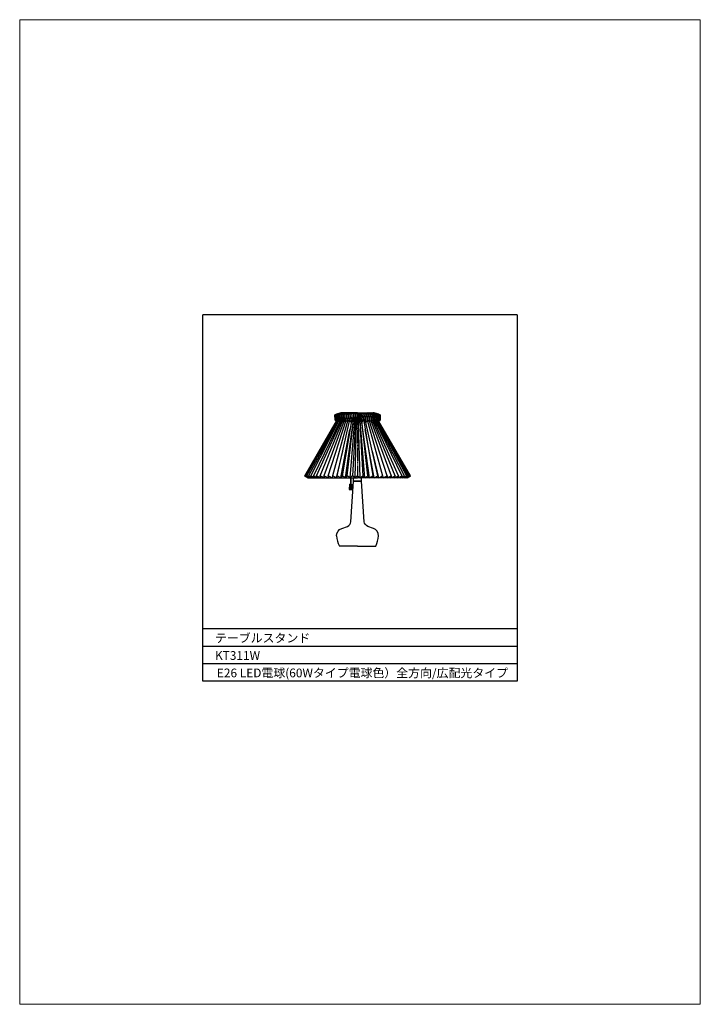
# Model space of a CAD drawing. Extents: x -3917 to 7091, y -11538 to 36.
import ezdxf
from ezdxf.enums import TextEntityAlignment as Align

# ---------------------------------------------------------------- set-up
doc = ezdxf.new("R2010")
doc.units = 0
doc.linetypes.add('HIDDEN', pattern=[0.375, 0.25, -0.125])
for name, color, linetype in [('FLAME', 2, 'Continuous'), ('shade', 6, 'Continuous'), ('text', 4, 'Continuous')]:
    doc.layers.add(name, color=color, linetype=linetype)
doc.styles.add('新規スタイル1', font='ＭＳ Ｐ明朝.ttf')

msp = doc.modelspace()

# ---------------------------------------------------------------- linework, layer by layer
at = {"layer": 'Defpoints', "lineweight": 0}
msp.add_lwpolyline([(6895.86, -11255.9), (7090.86, -11255.9), (7090.86, -11537.9), (6895.86, -11537.9)], close=True, dxfattribs=at)
at = {"layer": 'FLAME'}
for p, q in [((6948.36, -11445.38), (6948.36, -11340.38)), ((7038.36, -11340.38), (6948.36, -11340.38)), ((7038.36, -11340.38), (7038.36, -11445.38)), ((7038.36, -11430.38), (6948.36, -11430.38)), ((7038.36, -11435.38), (6948.36, -11435.38)), ((7038.36, -11440.38), (6948.36, -11440.38)), ((7038.36, -11445.38), (6948.36, -11445.38))]:
    msp.add_line(p, q, dxfattribs=at)
at = {"layer": 'shade'}
for p, q in [((6986.61, -11368.87), (6986.15, -11369.1)), ((6986.7, -11368.87), (6986.25, -11369.1)), ((6986.84, -11368.87), (6986.4, -11369.1)), ((6987.04, -11368.87), (6986.62, -11369.1)), ((6987.3, -11368.87), (6986.89, -11369.1)), ((6987.6, -11368.87), (6987.22, -11369.1)), ((6987.96, -11368.87), (6987.61, -11369.1)), ((6988.36, -11368.87), (6988.04, -11369.1)), ((6991, -11370.21), (6988.25, -11386.55)), ((6988.8, -11368.87), (6988.51, -11369.1)), ((6989.28, -11368.87), (6989.03, -11369.1)), ((6989.79, -11368.87), (6989.58, -11369.1)), ((6989.69, -11386.55), (6991.57, -11369.97)), ((6990.33, -11368.87), (6990.16, -11369.1)), ((6990.89, -11368.87), (6990.76, -11369.1)), ((6991.5, -11368.49), (6991.09, -11370.62)), ((6992.13, -11369.63), (6991.17, -11386.55)), ((6991.47, -11368.87), (6991.38, -11369.1)), ((6991.96, -11368.49), (6991.71, -11370.62)), ((6991.86, -11371.43), (6992.02, -11369.1)), ((6992.06, -11368.87), (6992.02, -11369.1)), ((6992.43, -11368.49), (6992.06, -11368.87)), ((6992.43, -11368.49), (6992.34, -11370.62)), ((6992.66, -11369.1), (6992.39, -11371.43)), ((6992.43, -11368.49), (6992.66, -11368.87)), ((6992.89, -11368.49), (6992.66, -11368.87)), ((6992.66, -11368.87), (6992.66, -11369.1)), ((6992.66, -11368.87), (6992.66, -11369.1)), ((6992.66, -11369.1), (6992.92, -11371.43)), ((6992.89, -11368.49), (6992.98, -11370.62)), ((6992.89, -11368.49), (6993.25, -11368.87)), ((6993.19, -11369.63), (6994.15, -11386.55)), ((6993.25, -11368.87), (6993.3, -11369.1)), ((6993.45, -11371.43), (6993.3, -11369.1)), ((6993.36, -11368.49), (6993.61, -11370.62)), ((6995.62, -11386.55), (6993.75, -11369.97)), ((6993.81, -11368.49), (6994.23, -11370.62)), ((6993.84, -11368.87), (6993.93, -11369.1)), ((6994.32, -11370.21), (6997.07, -11386.55)), ((6994.42, -11368.87), (6994.56, -11369.1)), ((6994.99, -11368.87), (6995.16, -11369.1)), ((6995.52, -11368.87), (6995.74, -11369.1)), ((6996.04, -11368.87), (6996.29, -11369.1)), ((6996.52, -11368.87), (6996.8, -11369.1)), ((6996.96, -11368.87), (6997.28, -11369.1)), ((6997.36, -11368.87), (6997.71, -11369.1)), ((6997.71, -11368.87), (6998.09, -11369.1)), ((6998.02, -11368.87), (6998.42, -11369.1)), ((6998.28, -11368.87), (6998.7, -11369.1)), ((6998.48, -11368.87), (6998.91, -11369.1)), ((6998.62, -11368.87), (6999.07, -11369.1)), ((6998.71, -11368.87), (6999.16, -11369.1)), ((6977.53, -11386.55), (6986.62, -11370.83)), ((6977.75, -11386.55), (6986.71, -11370.82)), ((6978.11, -11386.55), (6986.86, -11370.8)), ((6987.07, -11370.79), (6978.62, -11386.55)), ((6979.25, -11386.55), (6987.33, -11370.77)), ((6987.65, -11370.75), (6980.02, -11386.55)), ((6980.91, -11386.55), (6988.01, -11370.73)), ((6981.91, -11386.55), (6988.42, -11370.71)), ((6988.86, -11370.67), (6983.02, -11386.55)), ((6984.21, -11386.55), (6989.35, -11370.63)), ((6989.88, -11370.53), (6985.49, -11386.55)), ((6986.6, -11370.86), (6986.21, -11370.62)), ((6986.68, -11370.87), (6986.27, -11370.62)), ((6986.82, -11370.88), (6986.39, -11370.62)), ((6987.01, -11370.9), (6986.58, -11370.62)), ((6987.26, -11370.91), (6986.82, -11370.62)), ((6986.84, -11386.55), (6990.43, -11370.39)), ((6987.56, -11370.93), (6987.12, -11370.62)), ((6987.91, -11370.95), (6987.47, -11370.62)), ((6988.31, -11370.97), (6987.87, -11370.62)), ((6988.32, -11370.62), (6988.75, -11371)), ((6988.81, -11370.62), (6989.22, -11371.03)), ((6989.21, -11387.11), (6991.42, -11371.25)), ((6989.73, -11371.08), (6989.34, -11370.62)), ((6989.9, -11370.62), (6990.27, -11371.14)), ((6990.48, -11370.62), (6990.83, -11371.24)), ((6990.57, -11387.11), (6991.92, -11370.75)), ((6991.4, -11371.4), (6991.09, -11370.62)), ((6991.86, -11371.43), (6991.71, -11370.62)), ((6991.96, -11387.11), (6992.39, -11371.43)), ((6992.39, -11371.43), (6992.34, -11370.62)), ((6992.92, -11371.43), (6992.98, -11370.62)), ((6993.36, -11387.11), (6992.92, -11371.43)), ((6994.74, -11387.11), (6993.4, -11370.75)), ((6993.45, -11371.43), (6993.61, -11370.62)), ((6996.11, -11387.11), (6993.89, -11371.25)), ((6993.91, -11371.4), (6994.23, -11370.62)), ((6994.83, -11370.62), (6994.49, -11371.24)), ((6998.48, -11386.55), (6994.88, -11370.39)), ((6995.42, -11370.62), (6995.05, -11371.14)), ((6995.44, -11370.53), (6999.82, -11386.55)), ((6995.59, -11371.08), (6995.98, -11370.62)), ((7001.1, -11386.55), (6995.97, -11370.63)), ((6996.51, -11370.62), (6996.1, -11371.03)), ((6996.45, -11370.67), (7002.3, -11386.55)), ((6997, -11370.62), (6996.57, -11371)), ((7003.41, -11386.55), (6996.9, -11370.71)), ((6997.01, -11370.97), (6997.44, -11370.62)), ((7004.41, -11386.55), (6997.31, -11370.73)), ((6997.4, -11370.95), (6997.85, -11370.62)), ((6997.67, -11370.75), (7005.3, -11386.55)), ((6997.76, -11370.93), (6998.2, -11370.62)), ((7006.06, -11386.55), (6997.98, -11370.77)), ((6998.05, -11370.91), (6998.5, -11370.62)), ((6998.24, -11370.79), (7006.7, -11386.55)), ((6998.3, -11370.9), (6998.74, -11370.62)), ((7007.2, -11386.55), (6998.45, -11370.8)), ((6998.5, -11370.88), (6998.92, -11370.62)), ((7007.57, -11386.55), (6998.6, -11370.82)), ((6998.63, -11370.87), (6999.05, -11370.62)), ((7007.79, -11386.55), (6998.7, -11370.83)), ((6998.71, -11370.86), (6999.11, -11370.62)), ((6987.87, -11387.11), (6990.48, -11373.29)), ((6997.44, -11387.11), (6994.84, -11373.29)), ((6986.58, -11387.11), (6988.42, -11379.46)), ((6998.73, -11387.11), (6996.9, -11379.46)), ((6978.45, -11387.11), (6977.46, -11386.55)), ((6978.45, -11387.11), (6992.66, -11387.11)), ((6990.6, -11387.11), (6990.6, -11388.89)), ((6990.72, -11387.11), (6990.72, -11388.89)), ((7006.86, -11387.11), (6992.66, -11387.11)), ((7006.86, -11387.11), (7007.86, -11386.55)), ((6990.38, -11388.89), (6990.26, -11390.45)), ((6990.38, -11388.89), (6990.94, -11388.89)), ((6990.52, -11388.89), (6990.46, -11390.45)), ((6990.8, -11388.89), (6990.86, -11390.45)), ((6990.94, -11388.89), (6991.06, -11390.45)), ((6990.26, -11390.45), (6991.06, -11390.45))]:
    msp.add_line(p, q, dxfattribs=at)
at = {"layer": 'shade', "linetype": 'HIDDEN'}
msp.add_line((6992.66, -11369.1), (6992.66, -11386.55), dxfattribs=at)
at = {"layer": 'shade', "flags": 128}
for points in [[(6992.66, -11369.1), (6992.34, -11370.62), (6992.02, -11369.1), (6991.71, -11370.62), (6991.38, -11369.1), (6991.09, -11370.62), (6990.76, -11369.1), (6990.48, -11370.62), (6990.16, -11369.1), (6989.9, -11370.62), (6989.58, -11369.1), (6989.34, -11370.62), (6989.03, -11369.1), (6988.81, -11370.62), (6988.51, -11369.1), (6988.32, -11370.62), (6988.04, -11369.1), (6987.87, -11370.62), (6987.61, -11369.1), (6987.47, -11370.62), (6987.22, -11369.1), (6987.12, -11370.62), (6986.89, -11369.1), (6986.82, -11370.62), (6986.62, -11369.1), (6986.58, -11370.62), (6986.4, -11369.1), (6986.39, -11370.62), (6986.25, -11369.1), (6986.27, -11370.62), (6986.15, -11369.1), (6986.21, -11370.62), (6986.15, -11369.1)], [(6992.66, -11368.49), (6987.91, -11368.49), (6986.58, -11368.87)], [(6992.06, -11368.87), (6991.96, -11368.49), (6991.47, -11368.87), (6991.5, -11368.49), (6990.89, -11368.87), (6991.06, -11368.49), (6990.33, -11368.87), (6990.63, -11368.49), (6989.79, -11368.87), (6990.22, -11368.49), (6989.28, -11368.87), (6989.83, -11368.49), (6988.8, -11368.87), (6989.47, -11368.49), (6988.36, -11368.87), (6989.14, -11368.49), (6987.96, -11368.87), (6988.84, -11368.49), (6987.6, -11368.87), (6988.58, -11368.49), (6987.3, -11368.87), (6988.36, -11368.49), (6987.04, -11368.87), (6988.19, -11368.49), (6986.84, -11368.87), (6988.05, -11368.49), (6986.7, -11368.87), (6987.96, -11368.49), (6986.61, -11368.87), (6987.91, -11368.49)], [(6992.66, -11368.49), (6997.41, -11368.49), (6998.74, -11368.87)], [(6992.66, -11369.1), (6992.98, -11370.62), (6993.3, -11369.1), (6993.61, -11370.62), (6993.93, -11369.1), (6994.23, -11370.62), (6994.56, -11369.1), (6994.83, -11370.62), (6995.16, -11369.1), (6995.42, -11370.62), (6995.74, -11369.1), (6995.98, -11370.62), (6996.29, -11369.1), (6996.51, -11370.62), (6996.8, -11369.1), (6997, -11370.62), (6997.28, -11369.1), (6997.44, -11370.62), (6997.71, -11369.1), (6997.85, -11370.62), (6998.09, -11369.1), (6998.2, -11370.62), (6998.42, -11369.1), (6998.5, -11370.62), (6998.7, -11369.1), (6998.74, -11370.62), (6998.91, -11369.1), (6998.92, -11370.62), (6999.07, -11369.1), (6999.05, -11370.62), (6999.16, -11369.1), (6999.11, -11370.62), (6999.16, -11369.1)], [(6993.25, -11368.87), (6993.36, -11368.49), (6993.84, -11368.87), (6993.81, -11368.49), (6994.42, -11368.87), (6994.26, -11368.49), (6994.99, -11368.87), (6994.69, -11368.49), (6995.52, -11368.87), (6995.1, -11368.49), (6996.04, -11368.87), (6995.49, -11368.49), (6996.52, -11368.87), (6995.85, -11368.49), (6996.96, -11368.87), (6996.18, -11368.49), (6997.36, -11368.87), (6996.47, -11368.49), (6997.71, -11368.87), (6996.73, -11368.49), (6998.02, -11368.87), (6996.95, -11368.49), (6998.28, -11368.87), (6997.13, -11368.49), (6998.48, -11368.87), (6997.27, -11368.49), (6998.62, -11368.87), (6997.36, -11368.49), (6998.71, -11368.87), (6997.4, -11368.49)], [(6992.66, -11386.55), (6991.96, -11387.11), (6991.17, -11386.55), (6990.57, -11387.11), (6989.69, -11386.55), (6989.21, -11387.11), (6988.25, -11386.55), (6987.87, -11387.11), (6986.84, -11386.55), (6986.58, -11387.11), (6985.49, -11386.55), (6985.36, -11387.11), (6984.21, -11386.55), (6984.2, -11387.11), (6983.02, -11386.55), (6983.12, -11387.11), (6981.91, -11386.55), (6982.13, -11387.11), (6980.91, -11386.55), (6981.25, -11387.11), (6980.02, -11386.55), (6980.47, -11387.11), (6979.25, -11386.55), (6979.82, -11387.11), (6978.62, -11386.55), (6979.28, -11387.11), (6978.11, -11386.55), (6978.88, -11387.11), (6977.75, -11386.55), (6978.61, -11387.11), (6977.53, -11386.55), (6978.47, -11387.11), (6977.46, -11386.55)], [(6992.66, -11386.55), (6993.36, -11387.11), (6994.15, -11386.55), (6994.74, -11387.11), (6995.62, -11386.55), (6996.11, -11387.11), (6997.07, -11386.55), (6997.44, -11387.11), (6998.48, -11386.55), (6998.73, -11387.11), (6999.82, -11386.55), (6999.96, -11387.11), (7001.1, -11386.55), (7001.12, -11387.11), (7002.3, -11386.55), (7002.2, -11387.11), (7003.41, -11386.55), (7003.18, -11387.11), (7004.41, -11386.55), (7004.07, -11387.11), (7005.3, -11386.55), (7004.84, -11387.11), (7006.06, -11386.55), (7005.5, -11387.11), (7006.7, -11386.55), (7006.03, -11387.11), (7007.2, -11386.55), (7006.44, -11387.11), (7007.57, -11386.55), (7006.71, -11387.11), (7007.79, -11386.55), (7006.85, -11387.11), (7007.86, -11386.55)], [(6992.66, -11406.65), (6987.46, -11406.65)], [(6992.66, -11406.65), (6987.46, -11406.65)], [(6992.66, -11406.65), (6997.86, -11406.65)], [(6992.66, -11406.65), (6997.86, -11406.65)]]:
    msp.add_lwpolyline(points, dxfattribs=at)
at = {"layer": 'shade'}
for points in [[(6992.66, -11388.09), (6991.5, -11388.09), (6991.5, -11387.37, -0.177956), (6991.59, -11387.11)], [(6992.66, -11388.09), (6993.82, -11388.09), (6993.82, -11387.37, 0.177956), (6993.72, -11387.11)]]:
    msp.add_lwpolyline(points, format="xyb", dxfattribs=at)
at = {"layer": 'shade', "flags": 128}
for points in [[(6986.65, -11403.72, -0.317069), (6988.14, -11401.61), (6989.75, -11401.03, 0.283778), (6990.72, -11399.67), (6991.5, -11388.09), (6992.66, -11388.09)], [(6998.67, -11403.72, 0.317069), (6997.18, -11401.61), (6995.57, -11401.03, -0.283778), (6994.59, -11399.67), (6993.82, -11388.09), (6992.66, -11388.09)]]:
    msp.add_lwpolyline(points, format="xyb", dxfattribs=at)
at = {"layer": 'shade'}
for centre, start, end in [((6993.95, -11403.28), 183.4537, 207.4597), ((6993.95, -11403.28), 183.4537, 207.4597), ((6991.37, -11403.28), 332.5403, 356.5463), ((6991.37, -11403.28), 332.5403, 356.5463)]:
    msp.add_arc(centre, 7.31, start, end, dxfattribs=at)

# ---------------------------------------------------------------- texts
at = {"layer": 'text', "linetype": 'Continuous', "style": '新規スタイル1'}
for s, p in [('テーブルスタンド', (6951.81, -11432.99)), ('KT311W', (6951.81, -11437.99))]:
    msp.add_text(s, height=2.5, dxfattribs=at).set_placement(p, align=Align.MIDDLE_LEFT)
msp.add_text('E26 LED電球(60Wタイプ電球色）全方向/広配光タイプ', height=2.5, dxfattribs=at).set_placement((6994.06, -11444.24), align=Align.CENTER)

doc.saveas('drawing.dxf')
